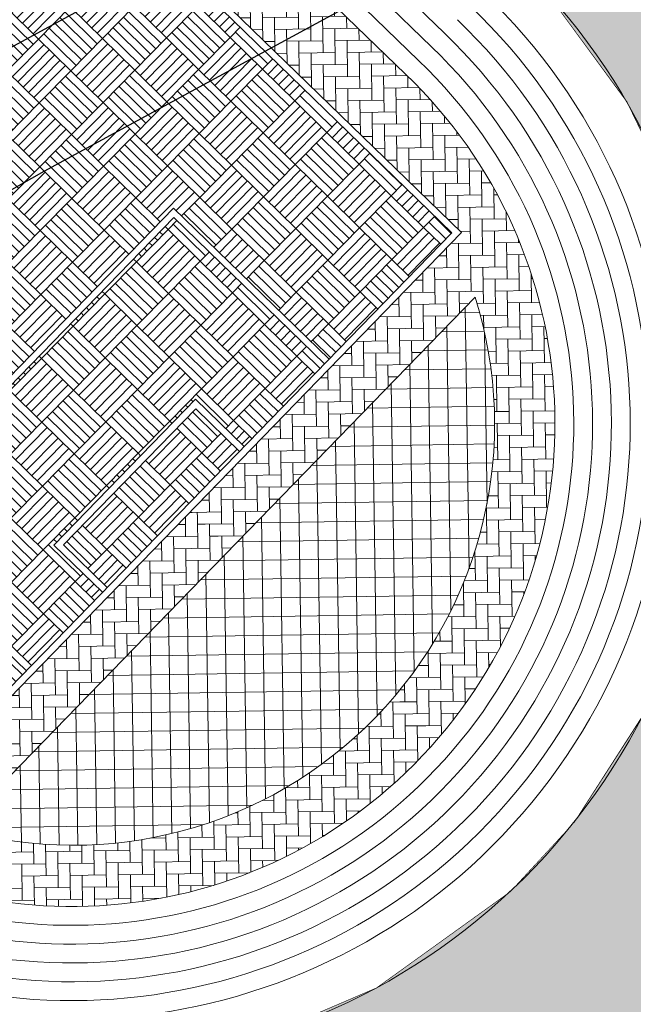
# Model space of a CAD drawing. Units: inches. Extents: x 1085372 to 1086212, y 3340620 to 3341850.
# Drawn here: x 1085875 to 1085902, y 3341228 to 3341272 of the extents above; entities that cross this region are included whole.
import ezdxf

# ---------------------------------------------------------------- set-up
doc = ezdxf.new("R2010")
doc.units = ezdxf.units.IN
doc.header["$MEASUREMENT"] = 0
doc.set_wipeout_variables(frame=1)
for name, color, linetype in [('CO', 74, 'Continuous'), ('GT_netbo_Haiduong', 1, 'Continuous'), ('GT_tim_Hugdao', 10, 'Continuous')]:
    doc.layers.add(name, color=color, linetype=linetype)
doc.layers.add('dat y te', color=12, linetype='Continuous', lineweight=25)
doc.layers.add('GIAODUC', color=46, linetype='Continuous', lineweight=18)
pattern_1 = [(197.7148487382781, (425942.3502718568, 2393130.996080938), (-1.050250397273273, -2.036117408572903), [1.619999999864635, -1.619999999864635]), (197.7148487382781, (425942.2681162725, 2393131.253278255), (-1.050250397273273, -2.036117408572903), [1.619999999864635, -1.619999999864635]), (197.7148487382781, (425942.1859606882, 2393131.510475572), (-1.050250397273273, -2.036117408572903), [1.619999999864635, -1.619999999864635]), (197.7148487382781, (425942.103805104, 2393131.767672889), (-1.050250397273273, -2.036117408572903), [1.619999999864635, -1.619999999864635]), (197.7148487382781, (425942.0216495197, 2393132.024870206), (-1.050250397273273, -2.036117408572903), [1.619999999864635, -1.619999999864635]), (197.7148487382781, (425941.9394939354, 2393132.282067523), (-1.050250397273273, -2.036117408572903), [1.619999999864635, -1.619999999864635]), (197.7148487382781, (425941.8573383511, 2393132.539264841), (-1.050250397273273, -2.036117408572903), [1.619999999864635, -1.619999999864635]), (107.7148487381895, (425940.8070879538, 2393130.503147432), (1.050250397273273, 2.036117408572903), [1.619999999659499, -1.619999999659499]), (107.7148487381895, (425940.5498906366, 2393130.420991848), (1.050250397273273, 2.036117408572903), [1.619999999659499, -1.619999999659499]), (107.7148487381895, (425940.2926933195, 2393130.338836263), (1.050250397273273, 2.036117408572903), [1.619999999659499, -1.619999999659499]), (107.7148487381895, (425940.0354960024, 2393130.256680679), (1.050250397273273, 2.036117408572903), [1.619999999659499, -1.619999999659499]), (107.7148487381895, (425939.7782986852, 2393130.174525095), (1.050250397273273, 2.036117408572903), [1.619999999659499, -1.619999999659499]), (107.7148487381895, (425939.521101368, 2393130.09236951), (1.050250397273273, 2.036117408572903), [1.619999999659499, -1.619999999659499]), (107.7148487381895, (425939.2639040509, 2393130.010213926), (1.050250397273273, 2.036117408572903), [1.619999999659499, -1.619999999659499])]
pattern_2 = [(333.0645761473078, (425942.3502718568, 2393130.996080938), (0.580825565401551, 0.1894456716676199), [1.295999999809653, -0.4319999999365511]), (63.06457614005206, (425942.7354074754, 2393130.800390991), (0.580825565401551, 0.1894456716676199), [1.295999999809653, -0.4319999999365511])]

# ---------------------------------------------------------------- blocks, each defined once
blk = doc.blocks.new('12345')
for points in [[(425939.2332972176, 2393137.185340629), (425941.5407907729, 2393133.116645183), (425942.6638666409, 2393129.95117417), (425943.4827440538, 2393124.089475424), (425943.152897504, 2393119.977654391)], [(425865.3030101218, 2393111.49573647), (425865.2862279215, 2393115.039129258), (425865.7769390371, 2393118.37688367), (425866.4299276748, 2393120.715002349), (425868.0038605484, 2393124.32589122), (425869.4719200609, 2393126.681315416), (425872.4911909681, 2393130.138511416), (425874.9892232002, 2393132.169728162), (425879.210832533, 2393134.515790878), (425883.7405020954, 2393136.069872621), (425914.676181019, 2393146.115582235), (425919.5673259436, 2393146.843437658), (425922.9640661213, 2393146.728043566)]]:
    blk.add_lwpolyline(points)
blk.add_wipeout([(425866.42992767476, 2393120.715002349), (425868.0038605483, 2393124.3258912195), (425869.47192006087, 2393126.6813154165), (425872.491190968, 2393130.138511416), (425874.98922320013, 2393132.169728162), (425879.21083253296, 2393134.515790878), (425883.7405020954, 2393136.0698726205), (425914.67618101893, 2393146.115582235), (425919.5673259435, 2393146.8434376577), (425922.96406612126, 2393146.7280435665), (425928.6842528999, 2393145.351273816), (425931.97494041006, 2393143.7869042526), (425935.4667511574, 2393141.3138447907), (425939.2332972175, 2393137.1853406294), (425941.5407907728, 2393133.116645183), (425942.6638666408, 2393129.9511741702), (425943.4827440537, 2393124.089475424), (425943.152897504, 2393119.9776543905), (425941.6452329657, 2393114.854831533), (425939.361407509, 2393110.726876109), (425937.17237150855, 2393108.039336394), (425934.0554417173, 2393105.2975481614), (425931.09032697446, 2393103.4585787756), (425929.6961531454, 2393102.801564042), (425893.8326075416, 2393091.107953336), (425888.9893129442, 2393090.419376672), (425885.4375327885, 2393090.5719293486), (425881.1879391543, 2393091.500891509), (425877.25972657785, 2393093.1762557332), (425873.5891576954, 2393095.6483301776), (425871.5874998231, 2393097.5082070976), (425869.0347450797, 2393100.7081663203), (425867.47196937003, 2393103.469375067), (425866.02220540424, 2393107.38031308), (425865.3030101218, 2393111.4957364695), (425865.2862279215, 2393115.0391292577), (425865.776939037, 2393118.3768836698)])
at = {"layer": 'GIAODUC', "color": 7}
blk.add_ellipse((425920.4870334198, 2393123.865029937), major_axis=(22.73495693873818, 3.460464757265409), ratio=0.9999999998699615, start_param=-1.302350081443086, end_param=1.743820351656566, dxfattribs=at)
blk = doc.blocks.new('san the thaoi')
at = {"layer": 'dat y te'}
blk.add_blockref('12345', (0, 0), dxfattribs=at)
at = {"layer": 'GIAODUC', "linetype": 'Continuous', "lineweight": 13}
h = blk.add_hatch(dxfattribs=at)
h.set_pattern_fill('AR-HBONE', color=183, scale=0.2, angle=-71.93542385632009, style=0)
h.set_pattern_definition(pattern_2)
edge = h.paths.add_edge_path()
edge.add_line((425925.2564549544, 2393126.176230756), (425927.1023333482, 2393126.840947465))
edge.add_line((425927.1023333482, 2393126.840947465), (425923.2096339751, 2393138.775658325))
edge.add_ellipse((425920.5155960226, 2393123.89760202), major_axis=(10.69145453008254, 10.69145453008254), ratio=0.9999999999611306, start_angle=336.84203133894556, end_angle=394.7364002200753, ccw=False)
edge.add_line((425934.5501788054, 2393129.522980769), (425936.5910615576, 2393130.257920227))
edge.add_ellipse((425920.4871732326, 2393123.86474814), major_axis=(12.2516910771683, 12.25169107716829), ratio=0.9999999999179056, start_angle=336.6528576341005, end_angle=423.5550232667321)
edge.add_line((425914.9736147724, 2393140.290597937), (425900.0052967352, 2393135.409650625))
edge.add_line((425900.0052967352, 2393135.409650625), (425901.0831975762, 2393132.944843485))
edge.add_line((425901.0831975762, 2393132.944843485), (425920.9366632813, 2393139.420373092))
edge.add_line((425920.9366632813, 2393139.420373092), (425925.2564549544, 2393126.176230756))
at = {"layer": 'GIAODUC'}
h = blk.add_hatch(dxfattribs=at)
h.set_pattern_fill('AR-PARQ1', color=92, scale=0.25, angle=107.7148487382338, style=0)
h.set_pattern_definition(pattern_1)
edge = h.paths.add_edge_path()
edge.add_ellipse((425904.6657806878, 2393118.777415949), major_axis=(4.155602949993322, 6.999982855025262), ratio=0.99999999747126, start_angle=229.6160866311442, end_angle=407.90480232682125, ccw=False)
edge.add_line((425907.3053689979, 2393111.076677724), (425909.2270548077, 2393105.184939807))
edge.add_line((425909.2270548073, 2393105.184939806), (425929.6723128452, 2393111.853492075))
edge.add_line((425929.6723128452, 2393111.853492075), (425927.7132126324, 2393117.859939616))
edge.add_line((425927.7132126324, 2393117.859939616), (425920.3206333659, 2393115.448730076))
edge.add_line((425920.3206333664, 2393115.448730076), (425915.3474307699, 2393130.696179037))
edge.add_line((425915.3474307694, 2393130.696179037), (425922.7400100373, 2393133.107388577))
edge.add_line((425922.7400100379, 2393133.107388577), (425920.7809098246, 2393139.113836118))
edge.add_line((425920.7809098241, 2393139.113836118), (425900.3356517846, 2393132.445283851))
edge.add_line((425900.335651785, 2393132.445283851), (425902.2573375953, 2393126.553545934))
at = {"layer": 'GIAODUC', "linetype": 'Continuous'}
h = blk.add_hatch(dxfattribs=at)
h.set_pattern_fill('ANSI37', color=215, scale=10, angle=-71.93542385632009, style=0)
h.set_pattern_definition([(333.0645761473078, (425942.3502718568, 2393130.996080938), (0.3057655419983764, 0.6017744039028261), []), (63.06457614005206, (425942.3502718568, 2393130.996080938), (-0.601774403941547, 0.30576554192217), [])])
edge = h.paths.add_edge_path()
edge.add_ellipse((425920.5155960226, 2393123.897602019), major_axis=(10.69145453046679, 10.69145453046678), ratio=0.9999999999201226, start_angle=271.3927520637641, end_angle=394.7364002214899)
edge.add_line((425923.2096339751, 2393138.775658325), (425931.4637554528, 2393113.469169491))
at = {"layer": 'GIAODUC'}
h = blk.add_hatch(dxfattribs=at)
h.set_pattern_fill('AR-PARQ1', color=92, scale=0.25, angle=107.7148487382338, style=0)
h.set_pattern_definition(pattern_1)
h.paths.add_polyline_path([(425920.4763868236, 2393115.75526705), (425927.6378208746, 2393118.091084832), (425926.356884652, 2393122.018334788), (425924.0467883735, 2393121.264859447), (425921.7862417392, 2393128.195518065), (425924.096338018, 2393128.948993406), (425922.8154017958, 2393132.876243363), (425915.6539677437, 2393130.54042558)])
at = {"layer": 'GIAODUC', "linetype": 'Continuous', "lineweight": 13}
h = blk.add_hatch(dxfattribs=at)
h.set_pattern_fill('AR-HBONE', color=183, scale=0.2, angle=-71.93542385632009, style=0)
h.set_pattern_definition(pattern_2)
edge = h.paths.add_edge_path()
edge.add_line((425936.5910615576, 2393130.257920227), (425934.5501788054, 2393129.522980769))
edge.add_ellipse((425920.5155960225, 2393123.897602019), major_axis=(10.69145453043329, 10.69145453043329), ratio=0.9999999999290587, start_angle=271.3927520640809, end_angle=336.8420313397549, ccw=False)
edge.add_line((425931.4637554528, 2393113.469169491), (425927.1023333488, 2393126.840947466))
edge.add_line((425927.1023333488, 2393126.840947466), (425925.2564549544, 2393126.176230756))
edge.add_line((425925.2564549544, 2393126.176230756), (425929.97884982, 2393111.697738617))
edge.add_line((425929.97884982, 2393111.697738617), (425912.8221081933, 2393106.101789274))
edge.add_line((425912.8221081933, 2393106.101789274), (425913.909044362, 2393103.616321292))
edge.add_line((425913.909044362, 2393103.616321292), (425927.726688668, 2393108.123169926))
edge.add_ellipse((425920.4871732329, 2393123.864748141), major_axis=(12.25169107679202, 12.25169107679202), ratio=0.9999999999334677, start_angle=249.6975917987056, end_angle=336.6528576333487)
at = {"layer": 'GIAODUC'}
h = blk.add_hatch(dxfattribs=at)
h.set_pattern_fill('AR-PARQ1', color=92, scale=0.25, angle=107.7148487382338, style=0)
h.set_pattern_definition(pattern_1)
h.paths.add_polyline_path([(425924.2025418303, 2393121.57139642), (425926.2814928938, 2393122.249480003), (425924.1717297758, 2393128.717848191), (425922.0927787138, 2393128.039764608)])
at = {"layer": 'GIAODUC', "color": 7}
for p, q in [((425881.4370065947, 2393131.484774955), (425914.3267131645, 2393142.209834351)), ((425881.6256471824, 2393130.8363054), (425914.5420302693, 2393141.569999801)), ((425881.8142599533, 2393130.187816223), (425914.7576877854, 2393140.930258133)), ((425882.0028828939, 2393129.539329509), (425914.9735297828, 2393140.290570224)), ((425879.3527115553, 2393125.857093282), (425920.9366632813, 2393139.420373092)), ((425929.9788498204, 2393111.697738618), (425920.9366632812, 2393139.420373093)), ((425920.9366632813, 2393139.420373092), (425929.97884982, 2393111.697738617)), ((425920.7809098249, 2393139.113836119), (425900.335651785, 2393132.445283851)), ((425929.6723128452, 2393111.853492075), (425920.7809098249, 2393139.113836119)), ((425931.4637554522, 2393113.469169491), (425923.2096339746, 2393138.775658325)), ((425922.7400100369, 2393133.107388577), (425915.3474307694, 2393130.696179037)), ((425922.8154017954, 2393132.876243363), (425915.6539677436, 2393130.54042558)), ((425920.3206333663, 2393115.448730076), (425915.3474307694, 2393130.696179037)), ((425920.4763868237, 2393115.75526705), (425915.6539677436, 2393130.54042558)), ((425924.0963380175, 2393128.948993406), (425921.7862417391, 2393128.195518065)), ((425924.1717297768, 2393128.717848191), (425922.0927787138, 2393128.039764608)), ((425924.0467883731, 2393121.264859446), (425921.7862417391, 2393128.195518065)), ((425924.0467883731, 2393121.264859446), (425926.3568846521, 2393122.018334788)), ((425924.2025418314, 2393121.57139642), (425926.2814928938, 2393122.249480003)), ((425927.6378208745, 2393118.091084832), (425920.4763868237, 2393115.75526705))]:
    blk.add_line(p, q, dxfattribs=at)
at = {"layer": 'GIAODUC', "color": 92}
blk.add_line((425924.2025418314, 2393121.57139642), (425922.0927787138, 2393128.039764608), dxfattribs=at)
at = {"layer": 'GIAODUC', "color": 7}
for centre, major_axis, ratio, start_param, end_param in [((425920.4870334198, 2393123.865029937), (-21.19881875605588, 2.752801392034716), 0.9999999997634788, 2.119425941019621, 5.165596374122769), ((425920.4870506345, 2393123.864994701), (20.69408816267457, 0.5638698230482468), 0.9999999998311734, -1.17685602239477, 1.867580644922592), ((425920.4870723471, 2393123.864950459), (-19.51716609076098, 4.488855500755096), 0.999999999658975, 2.219815151176839, 5.262462530545809), ((425920.4870980079, 2393123.864898438), (18.58825176679958, 5.381812441793019), 0.9999999998807426, -1.427798288352548, 1.612951207027354), ((425920.4871196639, 2393123.864854775), (13.20636521968889, 13.20636521968888), 0.9999999997864231, 4.353776477652776, 7.392537238332362), ((425920.4871456007, 2393123.864802971), (17.8853756110793, 2.041987423636747), 0.999999999861307, -1.255614604349693, 1.781027587423649), ((425920.4871732327, 2393123.864748141), (12.25169107705759, 12.25169107705759), 0.9999999998806856, 4.358045494789749, 7.392434878421314), ((425920.515596022, 2393123.897602019), (10.69145453044256, 10.69145453044256), 0.9999999999342971, 4.736697088935092, 6.889449862017093)]:
    blk.add_ellipse(centre, major_axis=major_axis, ratio=ratio, start_param=start_param, end_param=end_param, dxfattribs=at)

msp = doc.modelspace()

# ---------------------------------------------------------------- hatches: boundary and pattern name
at = {"layer": 'CO'}
h = msp.add_hatch(dxfattribs=at)
h.set_pattern_fill('GRASS', color=256, scale=2, style=0)
h.set_pattern_definition([(90, (0, 0), (-1.414213562, 1.414213562), [0.375, -2.453427126]), (45, (0, 0), (-1.414213562373095, 1.414213562373095), [0.375, -1.625]), (135, (0, 0), (-1.414213562373095, -1.414213562373095), [0.375, -1.625])])
edge = h.paths.add_edge_path()
edge.add_line((1085838.143033781, 3341353.137049004), (1085834.73016586, 3341350.558571393))
edge.add_line((1085834.73016586, 3341350.558571393), (1085786.505788998, 3341308.231685387))
edge.add_line((1085786.505788998, 3341308.231685387), (1085776.038190755, 3341302.017667455))
edge.add_line((1085776.038190755, 3341302.017667455), (1085804.380471966, 3341274.784935404))
edge.add_line((1085804.380471966, 3341274.784935404), (1085830.671940023, 3341251.057769011))
edge.add_line((1085830.671940023, 3341251.057769011), (1085810.692146952, 3341235.094760778))
edge.add_line((1085810.692146952, 3341235.094760778), (1085827.904551377, 3341214.885402974))
edge.add_line((1085827.904551377, 3341214.885402974), (1085850.651061504, 3341181.87450185))
edge.add_arc((1085852.046133001, 3341183.957378102), 2.506910042950031, 236.186565286406, 299.239794052492)
edge.add_line((1085853.270672866, 3341181.769890941), (1085945.983515242, 3341233.181129628))
edge.add_arc((1085942.870354414, 3341235.101423983), 3.657772648900891, 328.3324245529314, 375.0851163278751)
edge.add_line((1085946.402081202, 3341236.053372849), (1085890.975543881, 3341291.548162752))
edge.add_line((1085890.975543881, 3341291.548162752), (1085840.736412324, 3341352.245874666))
edge.add_arc((1085838.329980626, 3341349.462035137), 3.67976575934334, 49.1589127164324, 92.91210881916105)

# ---------------------------------------------------------------- next in the draw order: block references
at = {"layer": 'dat y te', "xscale": 1.228799999859458, "yscale": 1.228800000622869, "zscale": 1.228800000000001, "rotation": 297.7734247703017}
msp.add_blockref('san the thaoi', (-1759898.278469164, 2434048.287896411), dxfattribs=at)

# ---------------------------------------------------------------- next in the draw order: linework, layer by layer
at = {"layer": 'GT_netbo_Haiduong', "color": 7}
msp.add_lwpolyline([(1085818.14147173, 3341229.832360564), (1085834.402276682, 3341241.060075196), (1085854.200548836, 3341252.497747091), (1085876.150986352, 3341264.945213445), (1085892.255120263, 3341273.703430735), (1085896.881038913, 3341277.022755096), (1085899.503217399, 3341279.632223947), (1085900.286572607, 3341283.231491326), (1085900.500964558, 3341286.610803477), (1085899.923755458, 3341290.270058646), (1085898.48897855, 3341294.359226308), (1085895.578195514, 3341298.40840211), (1085880.620233961, 3341313.695290508), (1085871.657001211, 3341322.363526114), (1085864.755229536, 3341330.331904174), (1085860.615815699, 3341335.180917171), (1085856.286747443, 3341342.549417335), (1085850.88571943, 3341352.467398558), (1085846.094883894, 3341363.055243433), (1085843.505688785, 3341370.963633703), (1085842.516187469, 3341375.632683332), (1085841.188606538, 3341383.90100034), (1085839.951729893, 3341399.857752389), (1085836.100920607, 3341420.323586628)], dxfattribs=at)
at = {"layer": 'GT_tim_Hugdao', "color": 7}
msp.add_lwpolyline([(1085815.016296742, 3341234.351440719), (1085831.458510268, 3341245.709128894), (1085851.471174375, 3341257.266776368), (1085873.4793328, 3341269.744236618), (1085889.327845537, 3341278.372480364), (1085893.310588332, 3341281.231898338), (1085894.473252378, 3341282.381664306), (1085894.819577839, 3341283.991336662), (1085894.97624888, 3341286.360854353), (1085894.57220251, 3341288.920333379), (1085893.566209506, 3341291.789749317), (1085891.356323234, 3341294.859124555), (1085876.744687142, 3341309.79608418), (1085867.657766727, 3341318.584295365), (1085860.582832322, 3341326.742634759), (1085856.113584713, 3341331.98156839), (1085851.495911907, 3341339.839968835), (1085845.962950385, 3341350.007899182), (1085840.957722897, 3341361.065648409), (1085838.187119214, 3341369.543922681), (1085837.106913611, 3341374.622888872), (1085835.721611769, 3341383.251132618), (1085834.492980969, 3341399.117902983), (1085831.32657676, 3341415.614545139)], dxfattribs=at)

doc.saveas('drawing.dxf')
